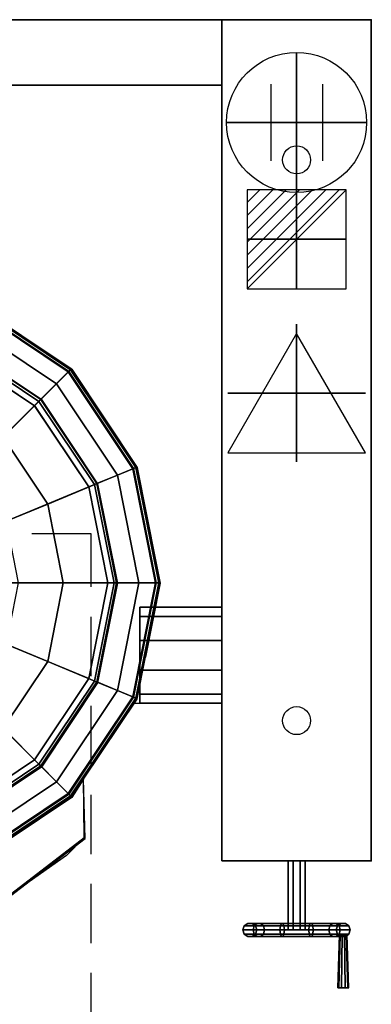
# Model space of a CAD drawing. Extents: x -25 to 1100, y -1750 to 1.
# Drawn here: x 724 to 1100, y -1054 to 0 of the extents above; entities that cross this region are included whole.
import ezdxf

# ---------------------------------------------------------------- set-up
doc = ezdxf.new("R2010")
doc.units = 0
doc.header["$LTSCALE"] = 20
doc.linetypes.add('CONTINUA', pattern=[0])
doc.linetypes.add('HIDDEN2', pattern=[4.7625, 3.175, -1.5875])
doc.layers.get('0').update_dxf_attribs({"linetype": 'CONTINUOUS'})
for name, color, linetype in [('IQ_200_2D', 1, 'CONTINUA'), ('IQ_200_3D', 1, 'CONTINUA'), ('IQ_204_2D', 7, 'CONTINUA'), ('IQ_PLATE_2D', 30, 'CONTINUA')]:
    doc.layers.add(name, color=color, linetype=linetype)
for name, color, linetype, lineweight in [('IQ_CON_CONNECTION_INT', 6, 'CONTINUOUS', 25), ('IQ_CON_ELECTRICITY_INT', 6, 'CONTINUOUS', 25), ('IQ_CON_STEAMINLET_INT', 6, 'CONTINUOUS', 25)]:
    doc.layers.add(name, color=color, linetype=linetype, lineweight=lineweight)
doc.layers.add('IQ_INS_3D', color=3, linetype='CONTINUA', lineweight=25, plot=False)

# ---------------------------------------------------------------- blocks, each defined once
blk = doc.blocks.new('*X1')
at = {"color": 0}
for p, q in [((286.774344, 2204.447934), (296.618251, 2214.291842)), ((286.774344, 2205.862148), (295.204037, 2214.291842)), ((286.774344, 2207.276361), (293.789824, 2214.291842)), ((286.774344, 2208.690575), (292.37561, 2214.291842)), ((286.774344, 2210.104788), (290.961397, 2214.291842)), ((286.774344, 2211.519002), (289.547183, 2214.291842)), ((286.774344, 2212.933216), (288.13297, 2214.291842))]:
    blk.add_line(p, q, dxfattribs=at)
blk = doc.blocks.new('electricity')
for p, q in [((2.121, 2.121), (-2.121, 2.121)), ((-2.121, 2.121), (-2.121, -2.121)), ((-2.121, -2.121), (2.121, 2.121)), ((2.121, -2.121), (2.121, 2.121)), ((-2.121, -2.121), (2.121, -2.121))]:
    blk.add_line(p, q)
at = {"extrusion": (-1, 0, 0)}
for p, q in [((0, -2.121, 2.121), (0, 2.121, 2.121)), ((0, 2.121, -2.121), (0, -2.121, -2.121)), ((0, 2.121, 2.121), (0, 2.121, -2.121)), ((0, 2.121, -2.121), (0, -2.121, 2.121)), ((0, -2.121, -2.121), (0, -2.121, 2.121))]:
    blk.add_line(p, q, dxfattribs=at)
at = {"extrusion": (0, -1, 0)}
for p, q in [((2.121, 0, 2.121), (-2.121, 0, 2.121)), ((-2.121, 0, -2.121), (2.121, 0, -2.121)), ((-2.121, 0, 2.121), (-2.121, 0, -2.121)), ((-2.121, 0, -2.121), (2.121, 0, 2.121)), ((2.121, 0, -2.121), (2.121, 0, 2.121))]:
    blk.add_line(p, q, dxfattribs=at)
at = {"xscale": 0.4000000000000909, "yscale": 0.4000000000000909, "zscale": 0.4000000000000909}
blk.add_blockref('*X1', (-116.831, -883.595), dxfattribs=at)
at = {"extrusion": (-1, 0, 0), "xscale": 0.3999999999999773, "yscale": 0.3999999999999773, "zscale": 0.3999999999999773}
blk.add_blockref('*X1', (-116.831, -883.595), dxfattribs=at)
at = {"extrusion": (0, -1, 0), "xscale": 0.4000000000000909, "yscale": 0.4000000000000909, "zscale": 0.4000000000000909}
blk.add_blockref('*X1', (-116.831, -883.595), dxfattribs=at)
blk = doc.blocks.new('steam')
at = {"extrusion": (-1, 0, 0)}
blk.add_lwpolyline([(-0.018, 2.563), (-2.963, -2.537), (2.926, -2.537)], close=True, dxfattribs=at)
at = {"elevation": 0.013}
blk.add_lwpolyline([(0, 2.568), (-2.944, -2.532), (2.944, -2.532)], close=True, dxfattribs=at)
at = {"extrusion": (0, -1, 0), "elevation": -0.018}
blk.add_lwpolyline([(0, 2.563), (-2.944, -2.537), (2.944, -2.537)], close=True, dxfattribs=at)
blk = doc.blocks.new('connection')
for p, q in [((-1.106, 1.636), (-1.106, -1.636)), ((1.106, 1.636), (1.106, -1.636)), ((-1.106, 0), (1.106, 0))]:
    blk.add_line(p, q)
at = {"extrusion": (-1, 0, 0)}
for p, q in [((0, 1.106, 1.636), (0, 1.106, -1.636)), ((0, 1.106), (0, -1.106)), ((0, -1.106, 1.636), (0, -1.106, -1.636))]:
    blk.add_line(p, q, dxfattribs=at)
at = {"extrusion": (0, -1, 0)}
for p, q in [((-1.106, 0, 1.636), (-1.106, 0, -1.636)), ((-1.106, 0), (1.106, 0)), ((1.106, 0, 1.636), (1.106, 0, -1.636))]:
    blk.add_line(p, q, dxfattribs=at)
blk.add_circle((0, 0), 3)
at = {"extrusion": (-1, 0, 0)}
blk.add_circle((0, 0), 3, dxfattribs=at)
at = {"extrusion": (0, -1, 0)}
blk.add_circle((0, 0), 3, dxfattribs=at)

msp = doc.modelspace()

# ---------------------------------------------------------------- linework, layer by layer
at = {"layer": 'IQ_200_2D'}
for p, q in [((160, 0), (940, 0)), ((1100, 0), (940, 0)), ((940, 0), (940, -900)), ((1100, 0), (1100, -900)), ((160, -70), (940, -70)), ((674, -303.6), (779.2, -373.8)), ((779.2, -373.8), (849.4, -479)), ((849.4, -479), (869.4, -579.6)), ((869.4, -579.6), (874.1, -603)), ((874.1, -603), (858.3, -682.2)), ((869, -628.6), (940, -628.6)), ((849.4, -727), (858.3, -682.2)), ((791.8, -812.7), (849.4, -727)), ((846.6, -731.2), (940, -731.2)), ((793.5, -876.1), (791.8, -812.7)), ((629.4, -1001.9), (793.5, -876.1)), ((1100, -900), (940, -900))]:
    msp.add_line(p, q, dxfattribs=at)
at = {"layer": 'IQ_200_3D', "extrusion": (0.587785, -4.01682e-16, -0.809017), "elevation": -24.6}
msp.add_lwpolyline([(-966.9, 1330.9), (-969.6, 1334.7), (-974, 1336.1), (-978.4, 1334.7), (-981.1, 1330.9), (-981.1, 1326.3), (-978.4, 1322.6), (-974, 1321.1), (-969.6, 1322.6), (-966.9, 1326.3)], close=True, dxfattribs=at)
msp.add_lwpolyline([(-966.9, 1330.9), (-969.6, 1334.7), (-974, 1336.1), (-978.4, 1334.7), (-981.1, 1330.9), (-981.1, 1326.3), (-978.4, 1322.6), (-974, 1321.1), (-969.6, 1322.6), (-966.9, 1326.3)], close=True, dxfattribs=at)
at = {"layer": 'IQ_200_3D', "extrusion": (0, -1, 0), "elevation": 974}
msp.add_lwpolyline([(1016.2, 780.6), (1010.8, 775.2), (1010.8, 767.5), (1016.2, 762.1), (1023.8, 762.1), (1029.2, 767.5), (1029.2, 775.2), (1023.8, 780.6)], close=True, dxfattribs=at)
at = {"layer": 'IQ_200_3D'}
for points in [[(160, 0, 900), (160, 0, 500), (940, 0, 500), (940, 0, 900)], [(160, -70, 500), (160, 0, 500), (940, 0, 500), (940, -70, 500)], [(160, -70, 900), (160, 0, 900), (940, 0, 900), (940, -70, 900)], [(940, -900, 900), (940, -900, 860), (940, 0, 860), (940, 0, 900)], [(940, 0, 900), (940, 0, 860), (1100, 0, 860), (1100, 0, 900)], [(940, 0, 860), (940, -900, 860), (1100, -900, 860), (1100, 0, 860)], [(1100, 0, 900), (1100, -900, 900), (940, -900, 900), (940, 0, 900)], [(940, -900, 200), (940, -900, 860), (940, 0, 860), (940, 0, 200)], [(940, 0, 200), (940, 0, 860), (1100, 0, 860), (1100, 0, 200)], [(1100, 0, 860), (1100, -900, 860), (1100, -900, 900), (1100, 0, 900)], [(1100, 0, 200), (1100, 0, 860), (1100, -900, 860), (1100, -900, 200)], [(160, -70, 900), (160, -70, 500), (940, -70, 500), (940, -70, 900)], [(673.8, -303.6, 885.2), (672.1, -307.7, 885.2), (775.6, -376.9, 885.2), (778.8, -373.7, 885.2)], [(672.3, -307.2, 916), (673.4, -304.6, 914.1), (778, -374.5, 914.1), (776, -376.5, 916)], [(673.4, -304.6, 914.1), (673.8, -303.6, 910.8), (778.8, -373.7, 910.8), (778, -374.5, 914.1)], [(673.8, -303.6, 910.8), (673.8, -303.6, 885.2), (778.8, -373.7, 885.2), (778.8, -373.7, 910.8)], [(672.1, -307.7, 495), (656.3, -346, 495), (746.3, -406.2, 495), (775.6, -376.9, 495)], [(665.2, -324.4, 921.2), (672.3, -307.2, 916), (776, -376.5, 916), (762.9, -389.6, 921.2)], [(672.1, -307.7, 885.2), (672.1, -307.7, 495), (775.6, -376.9, 495), (775.6, -376.9, 885.2)], [(656.1, -346.4, 921.2), (665.2, -324.4, 921.2), (762.9, -389.6, 921.2), (746, -406.5, 921.2)], [(656.3, -346, 309.2), (634.3, -399, 303.6), (705.7, -446.8, 303.6), (746.3, -406.2, 309.2)], [(655.1, -348.8, 960.1), (656.1, -346.4, 953.2), (746, -406.5, 953.2), (744.1, -408.4, 960.1)], [(746, -406.5, 953.2), (746, -406.5, 921.3), (656.1, -346.4, 921.3), (656.1, -346.4, 953.2)], [(656.3, -346, 495), (656.3, -346, 309.2), (746.3, -406.2, 309.2), (746.3, -406.2, 495)], [(739.3, -413, 963.5), (549.8, -602.4, 976.4), (652.4, -354.9, 963.5), (739.3, -413, 963.5)], [(652.5, -354.9, 963.5), (655.1, -348.8, 960.1), (744.1, -408.4, 960.1), (739.5, -413, 963.5)], [(775.6, -376.9, 495), (746.3, -406.2, 495), (806.5, -496.2, 495), (844.8, -480.4, 495)], [(762.9, -389.6, 921.2), (776, -376.5, 916), (845.3, -480.2, 916), (828.1, -487.3, 921.2)], [(778.8, -373.7, 885.2), (775.6, -376.9, 885.2), (844.8, -480.4, 885.2), (848.9, -478.7, 885.2)], [(775.6, -376.9, 885.2), (775.6, -376.9, 495), (844.8, -480.4, 495), (844.8, -480.4, 885.2)], [(776, -376.5, 916), (778, -374.5, 914.1), (847.9, -479.1, 914.1), (845.3, -480.2, 916)], [(778, -374.5, 914.1), (778.8, -373.7, 910.8), (848.9, -478.7, 910.8), (847.9, -479.1, 914.1)], [(778.8, -373.7, 910.8), (778.8, -373.7, 885.2), (848.9, -478.7, 885.2), (848.9, -478.7, 910.8)], [(746, -406.5, 921.2), (762.9, -389.6, 921.2), (828.1, -487.3, 921.2), (806.1, -496.4, 921.2)], [(746.3, -406.2, 309.2), (705.7, -446.8, 303.6), (753.5, -518.2, 303.6), (806.5, -496.2, 309.2)], [(739.5, -413, 963.5), (744.1, -408.4, 960.1), (803.7, -497.4, 960.1), (797.6, -500, 963.5)], [(744.1, -408.4, 960.1), (746, -406.5, 953.2), (806.1, -496.4, 953.2), (803.7, -497.4, 960.1)], [(746, -406.5, 953.2), (746, -406.5, 921.2), (806.1, -496.4, 921.2), (806.1, -496.4, 953.2)], [(746.3, -406.2, 495), (746.3, -406.2, 309.2), (806.5, -496.2, 309.2), (806.5, -496.2, 495)], [(797.4, -499.9, 963.5), (549.9, -602.4, 976.4), (739.3, -412.9, 963.5), (797.4, -499.9, 963.5)], [(705.7, -446.8, 303.6), (671.6, -480.9, 300.2), (708.9, -536.7, 300.2), (753.5, -518.2, 303.6)], [(844.8, -480.4, 495), (806.5, -496.2, 495), (827.6, -602.5, 495), (869, -602.5, 495)], [(828.1, -487.3, 921.2), (845.3, -480.2, 916), (869.6, -602.5, 916), (851, -602.5, 921.2)], [(848.9, -478.7, 885.2), (844.8, -480.4, 885.2), (869, -602.5, 885.2), (873.5, -602.5, 885.2)], [(844.8, -480.4, 885.2), (844.8, -480.4, 495), (869, -602.5, 495), (869, -602.5, 885.2)], [(845.3, -480.2, 916), (847.9, -479.1, 914.1), (872.5, -602.5, 914.1), (869.6, -602.5, 916)], [(847.9, -479.1, 914.1), (848.9, -478.7, 910.8), (873.5, -602.5, 910.8), (872.5, -602.5, 914.1)], [(848.9, -478.7, 910.8), (848.9, -478.7, 885.2), (873.5, -602.5, 885.2), (873.5, -602.5, 910.8)], [(806.1, -496.4, 921.2), (828.1, -487.3, 921.2), (851, -602.5, 921.2), (827.2, -602.5, 921.2)], [(817.9, -602.4, 963.5), (549.9, -602.4, 976.4), (797.5, -499.9, 963.5), (817.9, -602.4, 963.5)], [(806.5, -496.2, 309.2), (753.5, -518.2, 303.6), (770.2, -602.5, 303.6), (827.6, -602.5, 309.2)], [(797.6, -500, 963.5), (803.7, -497.4, 960.1), (824.6, -602.5, 960.1), (818, -602.5, 963.5)], [(803.7, -497.4, 960.1), (806.1, -496.4, 953.2), (827.2, -602.5, 953.2), (824.6, -602.5, 960.1)], [(806.1, -496.4, 953.2), (806.1, -496.4, 921.2), (827.2, -602.5, 921.2), (827.2, -602.5, 953.2)], [(806.5, -496.2, 495), (806.5, -496.2, 309.2), (827.6, -602.5, 309.2), (827.6, -602.5, 495)], [(753.5, -518.2, 303.6), (708.9, -536.7, 300.2), (722, -602.5, 300.2), (770.2, -602.5, 303.6)], [(797.5, -704.9, 963.5), (549.9, -602.4, 976.4), (817.9, -602.4, 963.5), (797.5, -704.9, 963.5)], [(739.4, -791.9, 963.5), (550, -602.4, 976.4), (797.5, -705, 963.5), (739.4, -791.9, 963.5)], [(652.5, -850, 963.5), (550, -602.5, 976.4), (739.5, -791.9, 963.5), (652.5, -850, 963.5)], [(770.2, -602.5, 303.6), (722, -602.5, 300.2), (708.9, -668.3, 300.2), (753.5, -686.8, 303.6)], [(827.6, -602.5, 309.2), (770.2, -602.5, 303.6), (753.5, -686.8, 303.6), (806.5, -708.8, 309.2)], [(818, -602.5, 963.5), (824.6, -602.5, 960.1), (803.7, -707.6, 960.1), (797.6, -705, 963.5)], [(824.6, -602.5, 960.1), (827.2, -602.5, 953.2), (806.1, -708.6, 953.2), (803.7, -707.6, 960.1)], [(827.2, -602.5, 953.2), (827.2, -602.5, 921.2), (806.1, -708.6, 921.2), (806.1, -708.6, 953.2)], [(827.2, -602.5, 921.2), (851, -602.5, 921.2), (828.1, -717.7, 921.2), (806.1, -708.6, 921.2)], [(869, -602.5, 495), (827.6, -602.5, 495), (806.5, -708.8, 495), (844.8, -724.6, 495)], [(827.6, -602.5, 495), (827.6, -602.5, 309.2), (806.5, -708.8, 309.2), (806.5, -708.8, 495)], [(851, -602.5, 921.2), (869.6, -602.5, 916), (845.3, -724.8, 916), (828.1, -717.7, 921.2)], [(873.5, -602.5, 885.2), (869, -602.5, 885.2), (844.8, -724.6, 885.2), (848.9, -726.3, 885.2)], [(869, -602.5, 885.2), (869, -602.5, 495), (844.8, -724.6, 495), (844.8, -724.6, 885.2)], [(869.6, -602.5, 916), (872.5, -602.5, 914.1), (847.9, -725.9, 914.1), (845.3, -724.8, 916)], [(872.5, -602.5, 914.1), (873.5, -602.5, 910.8), (848.9, -726.3, 910.8), (847.9, -725.9, 914.1)], [(873.5, -602.5, 910.8), (873.5, -602.5, 885.2), (848.9, -726.3, 885.2), (848.9, -726.3, 910.8)], [(940, -628.7, 741), (940, -638.5, 710.8), (852, -638.5, 710.8), (852, -628.7, 741)], [(940, -638.5, 771.1), (940, -628.7, 741), (852, -628.7, 740.9), (852, -638.5, 771.1)], [(940, -638.5, 710.8), (940, -664.1, 692.2), (852, -664.2, 692.2), (852, -638.5, 710.8)], [(940, -664.1, 789.7), (940, -638.5, 771.1), (852, -638.5, 771.1), (852, -664.1, 789.7)], [(753.5, -686.8, 303.6), (708.9, -668.3, 300.2), (671.6, -724.1, 300.2), (705.7, -758.2, 303.6)], [(940, -664.1, 692.2), (940, -695.9, 692.2), (852, -695.8, 692.2), (852, -664.1, 692.2)], [(940, -695.9, 789.7), (940, -664.1, 789.7), (852, -664.1, 789.7), (852, -695.9, 789.7)], [(806.5, -708.8, 309.2), (753.5, -686.8, 303.6), (705.7, -758.2, 303.6), (746.3, -798.8, 309.2)], [(797.6, -705, 963.5), (803.7, -707.6, 960.1), (744.1, -796.6, 960.1), (739.5, -792, 963.5)], [(940, -721.5, 771.1), (940, -695.9, 789.7), (852, -695.9, 789.7), (852, -721.5, 771.4)], [(940, -695.9, 692.2), (940, -721.5, 710.8), (852, -721.5, 710.9), (852, -695.9, 692.2)], [(803.7, -707.6, 960.1), (806.1, -708.6, 953.2), (746, -798.5, 953.2), (744.1, -796.6, 960.1)], [(806.1, -708.6, 953.2), (806.1, -708.6, 921.2), (746, -798.5, 921.2), (746, -798.5, 953.2)], [(806.1, -708.6, 921.2), (828.1, -717.7, 921.2), (762.9, -815.4, 921.2), (746, -798.5, 921.2)], [(844.8, -724.6, 495), (806.5, -708.8, 495), (746.3, -798.8, 495), (775.6, -828.1, 495)], [(806.5, -708.8, 495), (806.5, -708.8, 309.2), (746.3, -798.8, 309.2), (746.3, -798.8, 495)], [(828.1, -717.7, 921.2), (845.3, -724.8, 916), (776, -828.5, 916), (762.9, -815.4, 921.2)], [(848.9, -726.3, 885.2), (844.8, -724.6, 885.2), (775.6, -828.1, 885.2), (778.8, -831.3, 885.2)], [(844.8, -724.6, 885.2), (844.8, -724.6, 495), (775.6, -828.1, 495), (775.6, -828.1, 885.2)], [(845.3, -724.8, 916), (847.9, -725.9, 914.1), (778, -830.5, 914.1), (776, -828.5, 916)], [(847.9, -725.9, 914.1), (848.9, -726.3, 910.8), (778.8, -831.3, 910.8), (778, -830.5, 914.1)], [(848.9, -726.3, 910.8), (848.9, -726.3, 885.2), (778.8, -831.3, 885.2), (778.8, -831.3, 910.8)], [(940, -731.3, 741), (940, -721.5, 771.1), (852, -721.5, 771.4), (852, -731.3, 741.1)], [(940, -721.5, 710.8), (940, -731.3, 741), (852, -731.3, 741.1), (852, -721.5, 710.9)], [(746.3, -798.8, 309.2), (705.7, -758.2, 303.6), (634.3, -806, 303.6), (656.3, -859, 309.2)], [(739.5, -792, 963.5), (744.1, -796.6, 960.1), (655.1, -856.2, 960.1), (652.5, -850.1, 963.5)], [(744.1, -796.6, 960.1), (746, -798.5, 953.2), (656.1, -858.6, 953.2), (655.1, -856.2, 960.1)], [(746, -798.5, 953.2), (746, -798.5, 921.2), (656.1, -858.6, 921.2), (656.1, -858.6, 953.2)], [(746, -798.5, 921.2), (762.9, -815.4, 921.2), (665.2, -880.6, 921.2), (656.1, -858.6, 921.2)], [(775.6, -828.1, 495), (746.3, -798.8, 495), (656.3, -859, 495), (672.1, -897.3, 495)], [(746.3, -798.8, 495), (746.3, -798.8, 309.2), (656.3, -859, 309.2), (656.3, -859, 495)], [(762.9, -815.4, 921.2), (776, -828.5, 916), (672.3, -897.8, 916), (665.2, -880.6, 921.2)], [(778.8, -831.3, 885.2), (775.6, -828.1, 885.2), (672.1, -897.3, 885.2), (673.8, -901.4, 885.2)], [(775.6, -828.1, 885.2), (775.6, -828.1, 495), (672.1, -897.3, 495), (672.1, -897.3, 885.2)], [(776, -828.5, 916), (778, -830.5, 914.1), (673.4, -900.4, 914.1), (672.3, -897.8, 916)], [(778, -830.5, 914.1), (778.8, -831.3, 910.8), (673.8, -901.4, 910.8), (673.4, -900.4, 914.1)], [(778.8, -831.3, 910.8), (778.8, -831.3, 885.2), (673.8, -901.4, 885.2), (673.8, -901.4, 910.8)], [(619.3, -1008, 910.8), (792.7, -875.1, 910.8), (773.6, -894.2, 955.8), (638.6, -989, 956.9)], [(1100, -900, 860), (1100, -900, 860), (940, -900, 860)], [(940, -900, 200), (1100, -900, 200), (1100, -900, 900), (940, -900, 900)], [(1010.8, -900, 775.2), (1010.8, -974, 775.2), (1016.2, -974, 780.6), (1016.2, -900, 780.6)], [(1010.8, -900, 767.5), (1010.8, -974, 767.5), (1010.8, -974, 775.2), (1010.8, -900, 775.2)], [(1016.2, -900, 762.1), (1016.2, -974, 762.1), (1010.8, -974, 767.5), (1010.8, -900, 767.5)], [(1016.2, -900, 780.6), (1016.2, -974, 780.6), (1023.8, -974, 780.6), (1023.8, -900, 780.6)], [(1023.8, -900, 762.1), (1023.8, -974, 762.1), (1016.2, -974, 762.1), (1016.2, -900, 762.1)], [(1029.2, -900, 767.5), (1029.2, -974, 767.5), (1023.8, -974, 762.1), (1023.8, -900, 762.1)], [(1023.8, -900, 780.6), (1023.8, -974, 780.6), (1029.2, -974, 775.2), (1029.2, -900, 775.2)], [(1029.2, -900, 775.2), (1029.2, -974, 775.2), (1029.2, -974, 767.5), (1029.2, -900, 767.5)], [(974.6, -969.6, 804.4), (963.9, -969.6, 771.4), (967.7, -966.9, 771.4), (977.7, -966.9, 802.2)], [(963.9, -969.6, 771.4), (974.6, -969.6, 738.5), (977.7, -966.9, 740.7), (967.7, -966.9, 771.4)], [(977.7, -966.9, 802.2), (967.7, -966.9, 771.4), (972.3, -966.9, 771.4), (981.4, -966.9, 799.5)], [(967.7, -966.9, 771.4), (977.7, -966.9, 740.7), (981.4, -966.9, 743.4), (972.3, -966.9, 771.4)], [(981.4, -966.9, 799.5), (972.3, -966.9, 771.4), (976.1, -969.6, 771.4), (984.5, -969.6, 797.3)], [(972.3, -966.9, 771.4), (981.4, -966.9, 743.4), (984.5, -969.6, 745.6), (976.1, -969.6, 771.4)], [(974.6, -969.6, 738.5), (1002.7, -969.6, 718.1), (1003.8, -966.9, 721.7), (977.7, -966.9, 740.7)], [(1002.7, -969.6, 824.8), (974.6, -969.6, 804.4), (977.7, -966.9, 802.2), (1003.8, -966.9, 821.2)], [(977.7, -966.9, 740.7), (1003.8, -966.9, 721.7), (1005.3, -966.9, 726.1), (981.4, -966.9, 743.4)], [(1003.8, -966.9, 821.2), (977.7, -966.9, 802.2), (981.4, -966.9, 799.5), (1005.3, -966.9, 816.8)], [(981.4, -966.9, 743.4), (1005.3, -966.9, 726.1), (1006.4, -969.6, 729.6), (984.5, -969.6, 745.6)], [(1005.3, -966.9, 816.8), (981.4, -966.9, 799.5), (984.5, -969.6, 797.3), (1006.4, -969.6, 813.2)], [(1002.7, -969.6, 718.1), (1037.3, -969.6, 718.1), (1036.2, -966.9, 721.7), (1003.8, -966.9, 721.7)], [(1037.3, -969.6, 824.8), (1002.7, -969.6, 824.8), (1003.8, -966.9, 821.2), (1036.2, -966.9, 821.2)], [(1003.8, -966.9, 721.7), (1036.2, -966.9, 721.7), (1034.7, -966.9, 726.1), (1005.3, -966.9, 726.1)], [(1036.2, -966.9, 821.2), (1003.8, -966.9, 821.2), (1005.3, -966.9, 816.8), (1034.7, -966.9, 816.8)], [(1005.3, -966.9, 726.1), (1034.7, -966.9, 726.1), (1033.6, -969.6, 729.6), (1006.4, -969.6, 729.6)], [(1034.7, -966.9, 816.8), (1005.3, -966.9, 816.8), (1006.4, -969.6, 813.2), (1033.6, -969.6, 813.2)], [(1034.7, -966.9, 726.1), (1058.6, -966.9, 743.4), (1055.5, -969.6, 745.6), (1033.6, -969.6, 729.6)], [(1058.6, -966.9, 799.5), (1034.7, -966.9, 816.8), (1033.6, -969.6, 813.2), (1055.5, -969.6, 797.3)], [(1036.2, -966.9, 721.7), (1062.3, -966.9, 740.7), (1058.6, -966.9, 743.4), (1034.7, -966.9, 726.1)], [(1062.3, -966.9, 802.2), (1036.2, -966.9, 821.2), (1034.7, -966.9, 816.8), (1058.6, -966.9, 799.5)], [(1037.3, -969.6, 718.1), (1065.4, -969.6, 738.5), (1062.3, -966.9, 740.7), (1036.2, -966.9, 721.7)], [(1065.4, -969.6, 804.4), (1037.3, -969.6, 824.8), (1036.2, -966.9, 821.2), (1062.3, -966.9, 802.2)], [(1058.6, -966.9, 743.4), (1067.7, -966.9, 771.4), (1063.9, -969.6, 771.4), (1055.5, -969.6, 745.6)], [(1067.7, -966.9, 771.4), (1058.6, -966.9, 799.5), (1055.5, -969.6, 797.3), (1063.9, -969.6, 771.4)], [(1062.3, -966.9, 740.7), (1072.3, -966.9, 771.4), (1067.7, -966.9, 771.4), (1058.6, -966.9, 743.4)], [(1072.3, -966.9, 771.4), (1062.3, -966.9, 802.2), (1058.6, -966.9, 799.5), (1067.7, -966.9, 771.4)], [(1065.4, -969.6, 738.5), (1076.1, -969.6, 771.4), (1072.3, -966.9, 771.4), (1062.3, -966.9, 740.7)], [(1076.1, -969.6, 771.4), (1065.4, -969.6, 804.4), (1062.3, -966.9, 802.2), (1072.3, -966.9, 771.4)], [(962.5, -974, 771.4), (973.5, -974, 805.2), (974.6, -969.6, 804.4), (963.9, -969.6, 771.4)], [(973.5, -974, 737.6), (962.5, -974, 771.4), (963.9, -969.6, 771.4), (974.6, -969.6, 738.5)], [(973.5, -974, 805.2), (962.5, -974, 771.4), (963.9, -978.4, 771.4), (974.6, -978.4, 804.4)], [(962.5, -974, 771.4), (973.5, -974, 737.6), (974.6, -978.4, 738.5), (963.9, -978.4, 771.4)], [(974.6, -978.4, 804.4), (963.9, -978.4, 771.4), (967.7, -981.1, 771.4), (977.7, -981.1, 802.2)], [(963.9, -978.4, 771.4), (974.6, -978.4, 738.5), (977.7, -981.1, 740.7), (967.7, -981.1, 771.4)], [(1070, -974, 781.4), (1070, -974, 761.4), (970, -974, 761.4), (970, -974, 781.4)], [(981.4, -981.1, 799.5), (972.3, -981.1, 771.4), (976.1, -978.4, 771.4), (984.5, -978.4, 797.3)], [(972.3, -981.1, 771.4), (981.4, -981.1, 743.4), (984.5, -978.4, 745.6), (976.1, -978.4, 771.4)], [(1002.2, -974, 716.7), (973.5, -974, 737.6), (974.6, -969.6, 738.5), (1002.7, -969.6, 718.1)], [(973.5, -974, 805.2), (1002.2, -974, 826.1), (1002.7, -969.6, 824.8), (974.6, -969.6, 804.4)], [(973.5, -974, 737.6), (1002.2, -974, 716.7), (1002.7, -978.4, 718.1), (974.6, -978.4, 738.5)], [(1002.2, -974, 826.1), (973.5, -974, 805.2), (974.6, -978.4, 804.4), (1002.7, -978.4, 824.8)], [(974.6, -978.4, 738.5), (1002.7, -978.4, 718.1), (1003.8, -981.1, 721.7), (977.7, -981.1, 740.7)], [(1002.7, -978.4, 824.8), (974.6, -978.4, 804.4), (977.7, -981.1, 802.2), (1003.8, -981.1, 821.2)], [(984.5, -969.6, 797.3), (976.1, -969.6, 771.4), (977.5, -974, 771.4), (985.6, -974, 796.4)], [(976.1, -969.6, 771.4), (984.5, -969.6, 745.6), (985.6, -974, 746.4), (977.5, -974, 771.4)], [(984.5, -978.4, 797.3), (976.1, -978.4, 771.4), (977.5, -974, 771.4), (985.6, -974, 796.4)], [(976.1, -978.4, 771.4), (984.5, -978.4, 745.6), (985.6, -974, 746.4), (977.5, -974, 771.4)], [(981.4, -981.1, 743.4), (1005.3, -981.1, 726.1), (1006.4, -978.4, 729.6), (984.5, -978.4, 745.6)], [(1005.3, -981.1, 816.8), (981.4, -981.1, 799.5), (984.5, -978.4, 797.3), (1006.4, -978.4, 813.2)], [(984.5, -969.6, 745.6), (1006.4, -969.6, 729.6), (1006.9, -974, 731), (985.6, -974, 746.4)], [(1006.4, -969.6, 813.2), (984.5, -969.6, 797.3), (985.6, -974, 796.4), (1006.9, -974, 811.8)], [(984.5, -978.4, 745.6), (1006.4, -978.4, 729.6), (1006.9, -974, 731), (985.6, -974, 746.4)], [(1006.4, -978.4, 813.2), (984.5, -978.4, 797.3), (985.6, -974, 796.4), (1006.9, -974, 811.8)], [(1037.8, -974, 716.7), (1002.2, -974, 716.7), (1002.7, -969.6, 718.1), (1037.3, -969.6, 718.1)], [(1002.2, -974, 826.1), (1037.8, -974, 826.1), (1037.3, -969.6, 824.8), (1002.7, -969.6, 824.8)], [(1002.2, -974, 716.7), (1037.8, -974, 716.7), (1037.3, -978.4, 718.1), (1002.7, -978.4, 718.1)], [(1037.8, -974, 826.1), (1002.2, -974, 826.1), (1002.7, -978.4, 824.8), (1037.3, -978.4, 824.8)], [(1002.7, -978.4, 718.1), (1037.3, -978.4, 718.1), (1036.2, -981.1, 721.7), (1003.8, -981.1, 721.7)], [(1037.3, -978.4, 824.8), (1002.7, -978.4, 824.8), (1003.8, -981.1, 821.2), (1036.2, -981.1, 821.2)], [(1005.3, -981.1, 726.1), (1034.7, -981.1, 726.1), (1033.6, -978.4, 729.6), (1006.4, -978.4, 729.6)], [(1034.7, -981.1, 816.8), (1005.3, -981.1, 816.8), (1006.4, -978.4, 813.2), (1033.6, -978.4, 813.2)], [(1006.4, -969.6, 729.6), (1033.6, -969.6, 729.6), (1033.1, -974, 731), (1006.9, -974, 731)], [(1033.6, -969.6, 813.2), (1006.4, -969.6, 813.2), (1006.9, -974, 811.8), (1033.1, -974, 811.8)], [(1006.4, -978.4, 729.6), (1033.6, -978.4, 729.6), (1033.1, -974, 731), (1006.9, -974, 731)], [(1033.6, -978.4, 813.2), (1006.4, -978.4, 813.2), (1006.9, -974, 811.8), (1033.1, -974, 811.8)], [(1033.6, -969.6, 729.6), (1055.5, -969.6, 745.6), (1054.4, -974, 746.4), (1033.1, -974, 731)], [(1055.5, -969.6, 797.3), (1033.6, -969.6, 813.2), (1033.1, -974, 811.8), (1054.4, -974, 796.4)], [(1033.6, -978.4, 729.6), (1055.5, -978.4, 745.6), (1054.4, -974, 746.4), (1033.1, -974, 731)], [(1055.5, -978.4, 797.3), (1033.6, -978.4, 813.2), (1033.1, -974, 811.8), (1054.4, -974, 796.4)], [(1034.7, -981.1, 726.1), (1058.6, -981.1, 743.4), (1055.5, -978.4, 745.6), (1033.6, -978.4, 729.6)], [(1058.6, -981.1, 799.5), (1034.7, -981.1, 816.8), (1033.6, -978.4, 813.2), (1055.5, -978.4, 797.3)], [(1037.3, -978.4, 718.1), (1065.4, -978.4, 738.5), (1062.3, -981.1, 740.7), (1036.2, -981.1, 721.7)], [(1065.4, -978.4, 804.4), (1037.3, -978.4, 824.8), (1036.2, -981.1, 821.2), (1062.3, -981.1, 802.2)], [(1066.5, -974, 737.6), (1037.8, -974, 716.7), (1037.3, -969.6, 718.1), (1065.4, -969.6, 738.5)], [(1037.8, -974, 826.1), (1066.5, -974, 805.2), (1065.4, -969.6, 804.4), (1037.3, -969.6, 824.8)], [(1037.8, -974, 716.7), (1066.5, -974, 737.6), (1065.4, -978.4, 738.5), (1037.3, -978.4, 718.1)], [(1066.5, -974, 805.2), (1037.8, -974, 826.1), (1037.3, -978.4, 824.8), (1065.4, -978.4, 804.4)], [(1055.5, -969.6, 745.6), (1063.9, -969.6, 771.4), (1062.5, -974, 771.4), (1054.4, -974, 746.4)], [(1063.9, -969.6, 771.4), (1055.5, -969.6, 797.3), (1054.4, -974, 796.4), (1062.5, -974, 771.4)], [(1055.5, -978.4, 745.6), (1063.9, -978.4, 771.4), (1062.5, -974, 771.4), (1054.4, -974, 746.4)], [(1063.9, -978.4, 771.4), (1055.5, -978.4, 797.3), (1054.4, -974, 796.4), (1062.5, -974, 771.4)], [(1058.6, -981.1, 743.4), (1067.7, -981.1, 771.4), (1063.9, -978.4, 771.4), (1055.5, -978.4, 745.6)], [(1067.7, -981.1, 771.4), (1058.6, -981.1, 799.5), (1055.5, -978.4, 797.3), (1063.9, -978.4, 771.4)], [(1065.4, -978.4, 738.5), (1076.1, -978.4, 771.4), (1072.3, -981.1, 771.4), (1062.3, -981.1, 740.7)], [(1076.1, -978.4, 771.4), (1065.4, -978.4, 804.4), (1062.3, -981.1, 802.2), (1072.3, -981.1, 771.4)], [(1077.5, -974, 771.4), (1066.5, -974, 737.6), (1065.4, -969.6, 738.5), (1076.1, -969.6, 771.4)], [(1066.5, -974, 805.2), (1077.5, -974, 771.4), (1076.1, -969.6, 771.4), (1065.4, -969.6, 804.4)], [(1066.5, -974, 737.6), (1077.5, -974, 771.4), (1076.1, -978.4, 771.4), (1065.4, -978.4, 738.5)], [(1077.5, -974, 771.4), (1066.5, -974, 805.2), (1065.4, -978.4, 804.4), (1076.1, -978.4, 771.4)], [(977.7, -981.1, 802.2), (967.7, -981.1, 771.4), (972.3, -981.1, 771.4), (981.4, -981.1, 799.5)], [(967.7, -981.1, 771.4), (977.7, -981.1, 740.7), (981.4, -981.1, 743.4), (972.3, -981.1, 771.4)], [(977.7, -981.1, 740.7), (1003.8, -981.1, 721.7), (1005.3, -981.1, 726.1), (981.4, -981.1, 743.4)], [(1003.8, -981.1, 821.2), (977.7, -981.1, 802.2), (981.4, -981.1, 799.5), (1005.3, -981.1, 816.8)], [(1003.8, -981.1, 721.7), (1036.2, -981.1, 721.7), (1034.7, -981.1, 726.1), (1005.3, -981.1, 726.1)], [(1036.2, -981.1, 821.2), (1003.8, -981.1, 821.2), (1005.3, -981.1, 816.8), (1034.7, -981.1, 816.8)], [(1036.2, -981.1, 721.7), (1062.3, -981.1, 740.7), (1058.6, -981.1, 743.4), (1034.7, -981.1, 726.1)], [(1062.3, -981.1, 802.2), (1036.2, -981.1, 821.2), (1034.7, -981.1, 816.8), (1058.6, -981.1, 799.5)], [(1062.3, -981.1, 740.7), (1072.3, -981.1, 771.4), (1067.7, -981.1, 771.4), (1058.6, -981.1, 743.4)], [(1072.3, -981.1, 771.4), (1062.3, -981.1, 802.2), (1058.6, -981.1, 799.5), (1067.7, -981.1, 771.4)]]:
    msp.add_3dface(points, dxfattribs=at)
for points, invisible_edges in [([(792.7, -875.1, 910.8), (791.8, -812.2, 910.8), (778.8, -831.3, 910.8)], 8), ([(619.3, -1008, 910.8), (792.7, -875.1, 910.8), (778.8, -831.3, 910.8), (673.8, -901.4, 910.8)], 10), ([(1065.1, -1036, 775), (1065.1, -1036, 767.9), (1064, -1036, 771.4)], 15), ([(1068.1, -1036, 777.1), (1068.1, -1036, 765.7), (1065.1, -1036, 767.9), (1065.1, -1036, 775)], 15), ([(1071.9, -1036, 777.1), (1071.9, -1036, 765.7), (1068.1, -1036, 765.7), (1068.1, -1036, 777.1)], 15), ([(1071.9, -1036, 777.1), (1071.9, -1036, 765.7), (1074.9, -1036, 767.9), (1074.9, -1036, 775)], 15), ([(1074.9, -1036, 775), (1074.9, -1036, 767.9), (1076, -1036, 771.4)], 15)]:
    msp.add_3dface(points, dxfattribs=dict(at, invisible_edges=invisible_edges))
at = {"layer": 'IQ_204_2D'}
msp.add_lwpolyline([(293, -709.5), (271.8, -603), (293, -496.5), (353.3, -406.3), (443.5, -346), (550, -324.8), (656.5, -346), (746.7, -406.3), (807, -496.5), (828.2, -603), (807, -709.5), (746.7, -799.7), (656.5, -860), (550, -881.2), (443.5, -860), (353.3, -799.7)], close=True, dxfattribs=at)
msp.add_lwpolyline([(791.8, -812.7), (779.2, -832.2), (674, -902.4), (550, -927.1), (426, -902.4), (307.3, -812)], dxfattribs=at)
at = {"layer": 'IQ_INS_3D', "linetype": 'HIDDEN2'}
for p, q in [((800, -550), (300, -550)), ((800, -1750), (800, -550))]:
    msp.add_line(p, q, dxfattribs=at)
at = {"layer": 'IQ_INS_3D'}
for p in [(1100, 0), (1100, 0), (1100, -900)]:
    msp.add_point(p, dxfattribs=at)
at = {"layer": 'IQ_PLATE_2D'}
for centre in [(1020, -150), (1020, -750)]:
    msp.add_circle(centre, 15, dxfattribs=at)

# ---------------------------------------------------------------- block references
at = {"layer": 'IQ_CON_CONNECTION_INT', "xscale": 25, "yscale": 25, "zscale": 25}
msp.add_blockref('connection', (1020, -110), dxfattribs=at)
at = {"layer": 'IQ_CON_ELECTRICITY_INT', "xscale": 25, "yscale": 25, "zscale": 25}
msp.add_blockref('electricity', (1020, -235), dxfattribs=at)
at = {"layer": 'IQ_CON_STEAMINLET_INT', "xscale": 25, "yscale": 25, "zscale": 25}
msp.add_blockref('steam', (1020, -400), dxfattribs=at)

# ---------------------------------------------------------------- meshes
at = {"layer": 'IQ_200_3D'}
mesh = msp.add_polymesh((2, 10), dxfattribs=dict(at, n_close=True))
for k, corner in enumerate([(1074, -979, 771.4), (1073.2, -979, 773.8), (1071.2, -979, 775.2), (1068.8, -979, 775.2), (1066.8, -979, 773.8), (1066, -979, 771.4), (1066.8, -979, 769.1), (1068.8, -979, 767.6), (1071.2, -979, 767.6), (1073.2, -979, 769.1), (1076, -1036, 771.4), (1074.9, -1036, 775), (1071.9, -1036, 777.1), (1068.1, -1036, 777.1), (1065.1, -1036, 775), (1064, -1036, 771.4), (1065.1, -1036, 767.9), (1068.1, -1036, 765.7), (1071.9, -1036, 765.7), (1074.9, -1036, 767.9)]):
    mesh.set_mesh_vertex(divmod(k, 10), corner)

doc.saveas('drawing.dxf')
